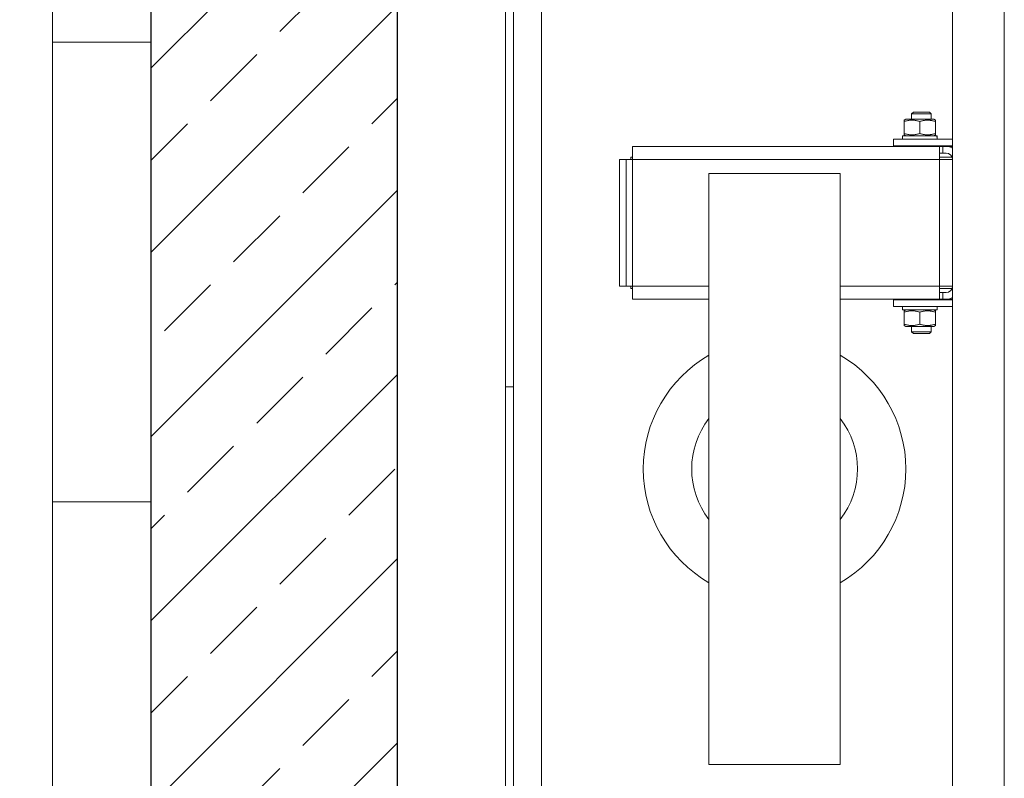
# Model space of a CAD drawing. Units: millimetres. Extents: x -5244 to 4410, y -29299 to 100.
# Drawn here: x -4563 to -4503, y -7363 to -7317 of the extents above; entities that cross this region are included whole.
import ezdxf

# ---------------------------------------------------------------- set-up
doc = ezdxf.new("R2010")
doc.units = ezdxf.units.MM
for name, color, linetype, lineweight in [('WAW_BALUSTRADA', 132, 'Continuous', 5), ('WAW_BETON', 9, 'Continuous', 30), ('WAW_WIDOKOWA', 8, 'Continuous', 13), ('WAW_WYPEŁNIENIE', 251, 'Continuous', 0), ('WAW_WYPOSAŻENIE', 155, 'Continuous', 5)]:
    doc.layers.add(name, color=color, linetype=linetype, lineweight=lineweight)

# ---------------------------------------------------------------- blocks, each defined once
blk = doc.blocks.new('A$C6CBD3BFB')
for p, q in [((-1534, 1200), (-1534, 1725)), ((-1529, 1200), (-1529, 1724)), ((-1230, 809.5), (-1230, 1690.5)), ((-1512, 850), (-1512, 1650)), ((-1261.5, 1636.5), (-1261.5, 1200)), ((-1290.1, 1363.1), (-1291, 1362.58)), ((-1291, 1361.73), (-1291, 1362.58)), ((-1272.9, 1363.1), (-1290.1, 1363.1)), ((-1285.43, 1367.5), (-1286.5, 1366.43)), ((-1286.5, 1363.1), (-1286.5, 1366.43)), ((-1274.5, 1366.43), (-1286.5, 1366.43)), ((-1285.43, 1367.5), (-1275.57, 1367.5)), ((-1275.57, 1367.5), (-1274.5, 1366.43)), ((-1274.5, 1363.1), (-1274.5, 1366.43)), ((-1272.9, 1363.1), (-1272, 1362.58)), ((-1272, 1362.58), (-1272, 1361.73)), ((-1291, 1361.73), (-1291, 1354.47)), ((-1281.5, 1361.73), (-1281.5, 1354.47)), ((-1272, 1361.73), (-1272, 1354.47)), ((-1297.5, 1351), (-1261.5, 1351)), ((-1297.5, 1347), (-1297.5, 1351)), ((-1292.05, 1353.1), (-1271.08, 1353.1)), ((-1292.05, 1351), (-1292.05, 1353.1)), ((-1291, 1353.62), (-1291, 1354.47)), ((-1290.1, 1353.1), (-1291, 1353.62)), ((-1272.9, 1353.1), (-1272, 1353.62)), ((-1272, 1354.47), (-1272, 1353.62)), ((-1271.08, 1353.1), (-1270.98, 1353.1)), ((-1270.98, 1353.1), (-1270.95, 1353.1)), ((-1270.95, 1351.73), (-1270.95, 1353.1)), ((-1456.51, 1346.5), (-1269.51, 1346.5)), ((-1456.51, 1346.5), (-1456.51, 1338.5)), ((-1261.5, 1347), (-1297.5, 1347)), ((-1286.03, 1346.68), (-1286.17, 1347)), ((-1286.03, 1346.5), (-1286.03, 1346.68)), ((-1274.97, 1346.68), (-1286.03, 1346.68)), ((-1274.97, 1346.68), (-1274.83, 1347)), ((-1274.97, 1346.5), (-1274.97, 1346.68)), ((-1269.51, 1346.5), (-1269.51, 1338.5)), ((-1269.51, 1346.5), (-1267.5, 1346.5)), ((-1267.5, 1342.5), (-1267.5, 1346.5)), ((-1267.5, 1346.5), (-1265.5, 1346.5)), ((-1265.5, 1346.5), (-1261.5, 1346.5)), ((-1464.51, 1338.5), (-1460.51, 1338.5)), ((-1464.51, 1261.5), (-1464.51, 1338.5)), ((-1456.51, 1338.5), (-1460.51, 1338.5)), ((-1460.51, 1261.5), (-1460.51, 1338.5)), ((-1457.51, 1340), (-1457.51, 1338.5)), ((-1457.51, 1340), (-1456.51, 1340)), ((-1269.51, 1338.5), (-1456.51, 1338.5)), ((-1456.51, 1338.5), (-1456.51, 1261.5)), ((-1267.5, 1342.5), (-1269.51, 1342.5)), ((-1269.51, 1340), (-1261.79, 1340)), ((-1269.51, 1261.5), (-1269.51, 1338.5)), ((-1261.51, 1338.5), (-1269.51, 1338.5)), ((-1265.5, 1342.5), (-1267.5, 1342.5)), ((-1261.51, 1338.5), (-1261.51, 1261.5)), ((-1261.51, 1336), (-1261.5, 1336)), ((-1261.5, 1333), (-1261.51, 1333)), ((-1410, 970), (-1410, 1330)), ((-1410, 1330), (-1330, 1330)), ((-1330, 1330), (-1330, 970)), ((-1261.5, 1321), (-1261.51, 1321)), ((-1261.5, 1279), (-1261.51, 1279)), ((-1261.5, 1267), (-1261.51, 1267)), ((-1464.51, 1261.5), (-1460.51, 1261.5)), ((-1456.51, 1261.5), (-1460.51, 1261.5)), ((-1457.51, 1260), (-1457.51, 1261.5)), ((-1456.51, 1261.5), (-1410, 1261.5)), ((-1456.51, 1253.5), (-1456.51, 1261.5)), ((-1330, 1261.5), (-1269.51, 1261.5)), ((-1261.51, 1261.5), (-1269.51, 1261.5)), ((-1269.51, 1261.5), (-1269.51, 1253.5)), ((-1261.5, 1264), (-1261.51, 1264)), ((-1456.51, 1260), (-1457.51, 1260)), ((-1261.79, 1260), (-1269.51, 1260)), ((-1269.51, 1257.5), (-1267.5, 1257.5)), ((-1267.5, 1253.5), (-1267.5, 1257.5)), ((-1267.5, 1257.5), (-1265.5, 1257.5)), ((-1410, 1253.5), (-1456.51, 1253.5)), ((-1269.51, 1253.5), (-1330, 1253.5)), ((-1297.5, 1253), (-1261.5, 1253)), ((-1297.5, 1249), (-1297.5, 1253)), ((-1261.5, 1249), (-1297.5, 1249)), ((-1292.05, 1249), (-1292.05, 1246.9)), ((-1286.03, 1253.32), (-1286.17, 1253)), ((-1286.03, 1253.5), (-1286.03, 1253.32)), ((-1286.03, 1253.32), (-1274.97, 1253.32)), ((-1274.97, 1253.5), (-1274.97, 1253.32)), ((-1274.97, 1253.32), (-1274.83, 1253)), ((-1270.95, 1248.27), (-1270.95, 1246.9)), ((-1267.5, 1253.5), (-1269.51, 1253.5)), ((-1265.5, 1253.5), (-1267.5, 1253.5)), ((-1265.5, 1253.5), (-1261.5, 1253.5)), ((-1270.95, 1246.9), (-1292.05, 1246.9)), ((-1290.1, 1246.9), (-1291, 1246.38)), ((-1291, 1245.53), (-1291, 1246.38)), ((-1291, 1238.27), (-1291, 1245.53)), ((-1281.5, 1238.27), (-1281.5, 1245.53)), ((-1272.9, 1246.9), (-1272, 1246.38)), ((-1272, 1246.38), (-1272, 1245.53)), ((-1272, 1238.27), (-1272, 1245.53)), ((-1291, 1237.42), (-1291, 1238.27)), ((-1290.1, 1236.9), (-1291, 1237.42)), ((-1290.1, 1236.9), (-1272.9, 1236.9)), ((-1286.5, 1236.9), (-1286.5, 1233.57)), ((-1274.5, 1236.9), (-1274.5, 1233.57)), ((-1272.9, 1236.9), (-1272, 1237.42)), ((-1272, 1238.27), (-1272, 1237.42)), ((-1285.43, 1232.5), (-1286.5, 1233.57)), ((-1286.5, 1233.57), (-1274.5, 1233.57)), ((-1275.57, 1232.5), (-1285.43, 1232.5)), ((-1275.57, 1232.5), (-1274.5, 1233.57)), ((-1534, 1200), (-1534, 825.94)), ((-1529, 1200), (-1534, 1200)), ((-1529, 1200), (-1529, 776)), ((-1261.5, 863.5), (-1261.5, 1200)), ((-1330, 970), (-1410, 970))]:
    blk.add_line(p, q)
at = {"flags": 128}
for points in [[(-1281.5, 1361.73), (-1281.95, 1361.88), (-1282.38, 1362), (-1282.8, 1362.12), (-1283.21, 1362.22), (-1283.61, 1362.31), (-1284.01, 1362.38), (-1284.39, 1362.44), (-1284.77, 1362.49), (-1285.14, 1362.53), (-1285.51, 1362.56), (-1285.88, 1362.57), (-1286.25, 1362.58), (-1286.62, 1362.57), (-1286.99, 1362.56), (-1287.36, 1362.53), (-1287.73, 1362.49), (-1288.11, 1362.44), (-1288.49, 1362.38), (-1288.89, 1362.31), (-1289.29, 1362.22), (-1289.7, 1362.12), (-1290.12, 1362), (-1290.55, 1361.88), (-1291, 1361.73)], [(-1272, 1361.73), (-1272.45, 1361.88), (-1272.88, 1362), (-1273.3, 1362.12), (-1273.71, 1362.22), (-1274.11, 1362.31), (-1274.51, 1362.38), (-1274.89, 1362.44), (-1275.27, 1362.49), (-1275.64, 1362.53), (-1276.01, 1362.56), (-1276.38, 1362.57), (-1276.75, 1362.58), (-1277.12, 1362.57), (-1277.49, 1362.56), (-1277.86, 1362.53), (-1278.23, 1362.49), (-1278.61, 1362.44), (-1278.99, 1362.38), (-1279.39, 1362.31), (-1279.79, 1362.22), (-1280.2, 1362.12), (-1280.62, 1362), (-1281.05, 1361.88), (-1281.5, 1361.73)], [(-1291, 1354.47), (-1290.55, 1354.32), (-1290.12, 1354.2), (-1289.7, 1354.08), (-1289.29, 1353.98), (-1288.89, 1353.89), (-1288.49, 1353.82), (-1288.11, 1353.76), (-1287.73, 1353.71), (-1287.36, 1353.67), (-1286.99, 1353.64), (-1286.62, 1353.62), (-1286.25, 1353.62), (-1285.88, 1353.62), (-1285.51, 1353.64), (-1285.14, 1353.67), (-1284.77, 1353.71), (-1284.39, 1353.76), (-1284.01, 1353.82), (-1283.61, 1353.89), (-1283.21, 1353.98), (-1282.8, 1354.08), (-1282.38, 1354.2), (-1281.95, 1354.32), (-1281.5, 1354.47)], [(-1281.5, 1354.47), (-1281.05, 1354.32), (-1280.62, 1354.2), (-1280.2, 1354.08), (-1279.79, 1353.98), (-1279.39, 1353.89), (-1278.99, 1353.82), (-1278.61, 1353.76), (-1278.23, 1353.71), (-1277.86, 1353.67), (-1277.49, 1353.64), (-1277.12, 1353.62), (-1276.75, 1353.62), (-1276.38, 1353.62), (-1276.01, 1353.64), (-1275.64, 1353.67), (-1275.27, 1353.71), (-1274.89, 1353.76), (-1274.51, 1353.82), (-1274.11, 1353.89), (-1273.71, 1353.98), (-1273.3, 1354.08), (-1272.88, 1354.2), (-1272.45, 1354.32), (-1272, 1354.47)], [(-1281.5, 1245.53), (-1281.95, 1245.68), (-1282.38, 1245.8), (-1282.8, 1245.92), (-1283.21, 1246.02), (-1283.61, 1246.11), (-1284.01, 1246.18), (-1284.39, 1246.24), (-1284.77, 1246.29), (-1285.14, 1246.33), (-1285.51, 1246.36), (-1285.88, 1246.37), (-1286.25, 1246.38), (-1286.62, 1246.37), (-1286.99, 1246.36), (-1287.36, 1246.33), (-1287.73, 1246.29), (-1288.11, 1246.24), (-1288.49, 1246.18), (-1288.89, 1246.11), (-1289.29, 1246.02), (-1289.7, 1245.92), (-1290.12, 1245.8), (-1290.55, 1245.68), (-1291, 1245.53)], [(-1272, 1245.53), (-1272.45, 1245.68), (-1272.88, 1245.8), (-1273.3, 1245.92), (-1273.71, 1246.02), (-1274.11, 1246.11), (-1274.51, 1246.18), (-1274.89, 1246.24), (-1275.27, 1246.29), (-1275.64, 1246.33), (-1276.01, 1246.36), (-1276.38, 1246.37), (-1276.75, 1246.38), (-1277.12, 1246.37), (-1277.49, 1246.36), (-1277.86, 1246.33), (-1278.23, 1246.29), (-1278.61, 1246.24), (-1278.99, 1246.18), (-1279.39, 1246.11), (-1279.79, 1246.02), (-1280.2, 1245.92), (-1280.62, 1245.8), (-1281.05, 1245.68), (-1281.5, 1245.53)], [(-1291, 1238.27), (-1290.55, 1238.12), (-1290.12, 1238), (-1289.7, 1237.88), (-1289.29, 1237.78), (-1288.89, 1237.69), (-1288.49, 1237.62), (-1288.11, 1237.56), (-1287.73, 1237.51), (-1287.36, 1237.47), (-1286.99, 1237.44), (-1286.62, 1237.42), (-1286.25, 1237.42), (-1285.88, 1237.42), (-1285.51, 1237.44), (-1285.14, 1237.47), (-1284.77, 1237.51), (-1284.39, 1237.56), (-1284.01, 1237.62), (-1283.61, 1237.69), (-1283.21, 1237.78), (-1282.8, 1237.88), (-1282.38, 1238), (-1281.95, 1238.12), (-1281.5, 1238.27)], [(-1281.5, 1238.27), (-1281.05, 1238.12), (-1280.62, 1238), (-1280.2, 1237.88), (-1279.79, 1237.78), (-1279.39, 1237.69), (-1278.99, 1237.62), (-1278.61, 1237.56), (-1278.23, 1237.51), (-1277.86, 1237.47), (-1277.49, 1237.44), (-1277.12, 1237.42), (-1276.75, 1237.42), (-1276.38, 1237.42), (-1276.01, 1237.44), (-1275.64, 1237.47), (-1275.27, 1237.51), (-1274.89, 1237.56), (-1274.51, 1237.62), (-1274.11, 1237.69), (-1273.71, 1237.78), (-1273.3, 1237.88), (-1272.88, 1238), (-1272.45, 1238.12), (-1272, 1238.27)]]:
    blk.add_lwpolyline(points, dxfattribs=at)
for points in [[(-1270.96, 1351, 0), (-1270.96, 1351.02, 0), (-1270.96, 1351.03, 0), (-1270.96, 1351.05, 0), (-1270.96, 1351.07, 0), (-1270.96, 1351.08, 0), (-1270.96, 1351.1, 0), (-1270.96, 1351.12, 0), (-1270.96, 1351.13, 0), (-1270.96, 1351.15, 0), (-1270.96, 1351.17, 0), (-1270.96, 1351.18, 0), (-1270.96, 1351.2, 0), (-1270.97, 1351.22, 0), (-1270.97, 1351.23, 0), (-1270.97, 1351.25, 0), (-1270.97, 1351.27, 0), (-1270.97, 1351.28, 0), (-1270.97, 1351.3, 0), (-1270.97, 1351.32, 0), (-1270.97, 1351.33, 0), (-1270.97, 1351.35, 0), (-1270.97, 1351.36, 0), (-1270.97, 1351.38, 0), (-1270.97, 1351.4, 0), (-1270.97, 1351.41, 0), (-1270.97, 1351.43, 0), (-1270.97, 1351.45, 0), (-1270.97, 1351.46, 0), (-1270.97, 1351.48, 0), (-1270.97, 1351.5, 0), (-1270.98, 1351.51, 0), (-1270.98, 1351.53, 0), (-1270.98, 1351.55, 0), (-1270.98, 1351.56, 0), (-1270.98, 1351.58, 0), (-1270.98, 1351.59, 0), (-1270.98, 1351.61, 0), (-1270.98, 1351.63, 0), (-1270.98, 1351.64, 0), (-1270.98, 1351.66, 0), (-1270.98, 1351.68, 0), (-1270.98, 1351.69, 0), (-1270.98, 1351.71, 0), (-1270.98, 1351.73, 0), (-1270.99, 1351.74, 0), (-1270.99, 1351.76, 0), (-1270.99, 1351.78, 0), (-1270.99, 1351.79, 0), (-1270.99, 1351.81, 0), (-1270.99, 1351.83, 0), (-1270.99, 1351.84, 0), (-1270.99, 1351.86, 0), (-1270.99, 1351.87, 0), (-1270.99, 1351.89, 0), (-1270.99, 1351.91, 0), (-1270.99, 1351.92, 0), (-1270.99, 1351.94, 0), (-1271, 1351.96, 0), (-1271, 1351.97, 0), (-1271, 1351.99, 0), (-1271, 1352.01, 0), (-1271, 1352.02, 0), (-1271, 1352.04, 0), (-1271, 1352.05, 0), (-1271, 1352.07, 0), (-1271, 1352.09, 0), (-1271, 1352.1, 0), (-1271.01, 1352.12, 0), (-1271.01, 1352.14, 0), (-1271.01, 1352.15, 0), (-1271.01, 1352.17, 0), (-1271.01, 1352.19, 0), (-1271.01, 1352.2, 0), (-1271.01, 1352.22, 0), (-1271.01, 1352.24, 0), (-1271.01, 1352.25, 0), (-1271.01, 1352.27, 0), (-1271.02, 1352.28, 0), (-1271.02, 1352.3, 0), (-1271.02, 1352.32, 0), (-1271.02, 1352.33, 0), (-1271.02, 1352.35, 0), (-1271.02, 1352.37, 0), (-1271.02, 1352.38, 0), (-1271.02, 1352.4, 0), (-1271.02, 1352.42, 0), (-1271.02, 1352.43, 0), (-1271.03, 1352.45, 0), (-1271.03, 1352.46, 0), (-1271.03, 1352.48, 0), (-1271.03, 1352.5, 0), (-1271.03, 1352.51, 0), (-1271.03, 1352.53, 0), (-1271.03, 1352.55, 0), (-1271.03, 1352.56, 0), (-1271.04, 1352.58, 0), (-1271.04, 1352.6, 0), (-1271.04, 1352.61, 0), (-1271.04, 1352.63, 0), (-1271.04, 1352.64, 0), (-1271.04, 1352.66, 0), (-1271.04, 1352.68, 0), (-1271.04, 1352.69, 0), (-1271.05, 1352.71, 0), (-1271.05, 1352.73, 0), (-1271.05, 1352.74, 0), (-1271.05, 1352.76, 0), (-1271.05, 1352.78, 0), (-1271.05, 1352.79, 0), (-1271.05, 1352.81, 0), (-1271.05, 1352.82, 0), (-1271.06, 1352.84, 0), (-1271.06, 1352.86, 0), (-1271.06, 1352.87, 0), (-1271.06, 1352.89, 0), (-1271.06, 1352.91, 0), (-1271.06, 1352.92, 0), (-1271.06, 1352.94, 0), (-1271.07, 1352.96, 0), (-1271.07, 1352.97, 0), (-1271.07, 1352.99, 0), (-1271.07, 1353, 0), (-1271.07, 1353.02, 0), (-1271.07, 1353.04, 0), (-1271.07, 1353.05, 0), (-1271.08, 1353.07, 0), (-1271.08, 1353.09, 0), (-1271.08, 1353.1, 0)], [(-1270.96, 1351, 0), (-1270.96, 1351.02, 0), (-1270.96, 1351.03, 0), (-1270.96, 1351.05, 0), (-1270.96, 1351.07, 0), (-1270.96, 1351.08, 0), (-1270.96, 1351.1, 0), (-1270.96, 1351.12, 0), (-1270.96, 1351.13, 0), (-1270.96, 1351.15, 0), (-1270.96, 1351.17, 0), (-1270.96, 1351.18, 0), (-1270.96, 1351.2, 0), (-1270.96, 1351.22, 0), (-1270.95, 1351.23, 0), (-1270.95, 1351.25, 0), (-1270.95, 1351.26, 0), (-1270.95, 1351.28, 0), (-1270.95, 1351.3, 0), (-1270.95, 1351.31, 0), (-1270.95, 1351.33, 0), (-1270.95, 1351.35, 0), (-1270.95, 1351.36, 0), (-1270.95, 1351.38, 0), (-1270.95, 1351.4, 0), (-1270.95, 1351.41, 0), (-1270.95, 1351.43, 0), (-1270.95, 1351.45, 0), (-1270.95, 1351.46, 0), (-1270.95, 1351.48, 0), (-1270.95, 1351.49, 0), (-1270.95, 1351.51, 0), (-1270.95, 1351.53, 0), (-1270.95, 1351.54, 0), (-1270.95, 1351.56, 0), (-1270.95, 1351.58, 0), (-1270.95, 1351.59, 0), (-1270.95, 1351.61, 0), (-1270.95, 1351.63, 0), (-1270.95, 1351.64, 0), (-1270.95, 1351.66, 0), (-1270.95, 1351.67, 0), (-1270.95, 1351.69, 0), (-1270.95, 1351.71, 0), (-1270.95, 1351.72, 0), (-1270.95, 1351.74, 0), (-1270.95, 1351.76, 0), (-1270.95, 1351.77, 0), (-1270.95, 1351.79, 0), (-1270.95, 1351.81, 0), (-1270.95, 1351.82, 0), (-1270.95, 1351.84, 0), (-1270.95, 1351.86, 0), (-1270.95, 1351.87, 0), (-1270.95, 1351.89, 0), (-1270.95, 1351.9, 0), (-1270.95, 1351.92, 0), (-1270.95, 1351.94, 0), (-1270.95, 1351.95, 0), (-1270.95, 1351.97, 0), (-1270.95, 1351.99, 0), (-1270.95, 1352, 0), (-1270.95, 1352.02, 0), (-1270.95, 1352.04, 0), (-1270.95, 1352.05, 0), (-1270.95, 1352.07, 0), (-1270.95, 1352.09, 0), (-1270.95, 1352.1, 0), (-1270.95, 1352.12, 0), (-1270.95, 1352.13, 0), (-1270.95, 1352.15, 0), (-1270.95, 1352.17, 0), (-1270.95, 1352.18, 0), (-1270.95, 1352.2, 0), (-1270.95, 1352.22, 0), (-1270.96, 1352.23, 0), (-1270.96, 1352.25, 0), (-1270.96, 1352.27, 0), (-1270.96, 1352.28, 0), (-1270.96, 1352.3, 0), (-1270.96, 1352.32, 0), (-1270.96, 1352.33, 0), (-1270.96, 1352.35, 0), (-1270.96, 1352.36, 0), (-1270.96, 1352.38, 0), (-1270.96, 1352.4, 0), (-1270.96, 1352.41, 0), (-1270.96, 1352.43, 0), (-1270.96, 1352.45, 0), (-1270.96, 1352.46, 0), (-1270.96, 1352.48, 0), (-1270.96, 1352.5, 0), (-1270.96, 1352.51, 0), (-1270.96, 1352.53, 0), (-1270.96, 1352.54, 0), (-1270.96, 1352.56, 0), (-1270.96, 1352.58, 0), (-1270.96, 1352.59, 0), (-1270.96, 1352.61, 0), (-1270.96, 1352.63, 0), (-1270.96, 1352.64, 0), (-1270.96, 1352.66, 0), (-1270.97, 1352.68, 0), (-1270.97, 1352.69, 0), (-1270.97, 1352.71, 0), (-1270.97, 1352.73, 0), (-1270.97, 1352.74, 0), (-1270.97, 1352.76, 0), (-1270.97, 1352.77, 0), (-1270.97, 1352.79, 0), (-1270.97, 1352.81, 0), (-1270.97, 1352.82, 0), (-1270.97, 1352.84, 0), (-1270.97, 1352.86, 0), (-1270.97, 1352.87, 0), (-1270.97, 1352.89, 0), (-1270.97, 1352.91, 0), (-1270.97, 1352.92, 0), (-1270.97, 1352.94, 0), (-1270.97, 1352.95, 0), (-1270.98, 1352.97, 0), (-1270.98, 1352.99, 0), (-1270.98, 1353, 0), (-1270.98, 1353.02, 0), (-1270.98, 1353.04, 0), (-1270.98, 1353.05, 0), (-1270.98, 1353.07, 0), (-1270.98, 1353.09, 0), (-1270.98, 1353.1, 0)], [(-1270.95, 1248.27, 0), (-1270.95, 1248.28, 0), (-1270.95, 1248.29, 0), (-1270.95, 1248.29, 0), (-1270.95, 1248.3, 0), (-1270.95, 1248.3, 0), (-1270.95, 1248.31, 0), (-1270.95, 1248.31, 0), (-1270.95, 1248.32, 0), (-1270.95, 1248.33, 0), (-1270.95, 1248.33, 0), (-1270.95, 1248.34, 0), (-1270.95, 1248.34, 0), (-1270.95, 1248.35, 0), (-1270.95, 1248.35, 0), (-1270.95, 1248.36, 0), (-1270.95, 1248.37, 0), (-1270.95, 1248.37, 0), (-1270.95, 1248.38, 0), (-1270.95, 1248.38, 0), (-1270.95, 1248.39, 0), (-1270.95, 1248.39, 0), (-1270.95, 1248.4, 0), (-1270.95, 1248.41, 0), (-1270.95, 1248.41, 0), (-1270.95, 1248.42, 0), (-1270.95, 1248.42, 0), (-1270.95, 1248.43, 0), (-1270.95, 1248.43, 0), (-1270.95, 1248.44, 0), (-1270.95, 1248.45, 0), (-1270.95, 1248.45, 0), (-1270.95, 1248.46, 0), (-1270.95, 1248.46, 0), (-1270.95, 1248.47, 0), (-1270.95, 1248.47, 0), (-1270.95, 1248.48, 0), (-1270.95, 1248.48, 0), (-1270.95, 1248.49, 0), (-1270.95, 1248.5, 0), (-1270.95, 1248.5, 0), (-1270.95, 1248.51, 0), (-1270.95, 1248.51, 0), (-1270.95, 1248.52, 0), (-1270.95, 1248.52, 0), (-1270.95, 1248.53, 0), (-1270.95, 1248.54, 0), (-1270.95, 1248.54, 0), (-1270.95, 1248.55, 0), (-1270.95, 1248.55, 0), (-1270.95, 1248.56, 0), (-1270.95, 1248.56, 0), (-1270.95, 1248.57, 0), (-1270.95, 1248.58, 0), (-1270.95, 1248.58, 0), (-1270.95, 1248.59, 0), (-1270.95, 1248.59, 0), (-1270.95, 1248.6, 0), (-1270.95, 1248.6, 0), (-1270.95, 1248.61, 0), (-1270.95, 1248.62, 0), (-1270.95, 1248.62, 0), (-1270.95, 1248.63, 0), (-1270.95, 1248.63, 0), (-1270.95, 1248.64, 0), (-1270.95, 1248.64, 0), (-1270.95, 1248.65, 0), (-1270.95, 1248.66, 0), (-1270.95, 1248.66, 0), (-1270.95, 1248.67, 0), (-1270.95, 1248.67, 0), (-1270.95, 1248.68, 0), (-1270.95, 1248.68, 0), (-1270.95, 1248.69, 0), (-1270.95, 1248.7, 0), (-1270.95, 1248.7, 0), (-1270.95, 1248.71, 0), (-1270.95, 1248.71, 0), (-1270.95, 1248.72, 0), (-1270.95, 1248.72, 0), (-1270.95, 1248.73, 0), (-1270.95, 1248.73, 0), (-1270.95, 1248.74, 0), (-1270.95, 1248.75, 0), (-1270.95, 1248.75, 0), (-1270.95, 1248.76, 0), (-1270.95, 1248.76, 0), (-1270.95, 1248.77, 0), (-1270.96, 1248.77, 0), (-1270.96, 1248.78, 0), (-1270.96, 1248.79, 0), (-1270.96, 1248.79, 0), (-1270.96, 1248.8, 0), (-1270.96, 1248.8, 0), (-1270.96, 1248.81, 0), (-1270.96, 1248.81, 0), (-1270.96, 1248.82, 0), (-1270.96, 1248.83, 0), (-1270.96, 1248.83, 0), (-1270.96, 1248.84, 0), (-1270.96, 1248.84, 0), (-1270.96, 1248.85, 0), (-1270.96, 1248.85, 0), (-1270.96, 1248.86, 0), (-1270.96, 1248.87, 0), (-1270.96, 1248.87, 0), (-1270.96, 1248.88, 0), (-1270.96, 1248.88, 0), (-1270.96, 1248.89, 0), (-1270.96, 1248.89, 0), (-1270.96, 1248.9, 0), (-1270.96, 1248.91, 0), (-1270.96, 1248.91, 0), (-1270.96, 1248.92, 0), (-1270.96, 1248.92, 0), (-1270.96, 1248.93, 0), (-1270.96, 1248.93, 0), (-1270.96, 1248.94, 0), (-1270.96, 1248.95, 0), (-1270.96, 1248.95, 0), (-1270.96, 1248.96, 0), (-1270.96, 1248.96, 0), (-1270.96, 1248.97, 0), (-1270.96, 1248.97, 0), (-1270.96, 1248.98, 0), (-1270.96, 1248.98, 0), (-1270.96, 1248.99, 0), (-1270.96, 1249, 0), (-1270.96, 1249, 0)]]:
    blk.add_polyline3d(points)
for centre, radius, start, end in [((-1265.5, 1338.5), 8, 60, 90), ((-1265.5, 1338.5), 4, 0, 90), ((-1265.5, 1261.5), 4, 270, 0), ((-1265.5, 1261.5), 8, 270, 300), ((-1370, 1150), 80, 120, 240), ((-1370, 1150), 80, 300, 60), ((-1370, 1150), 50.5, 142.38024, 217.61976), ((-1370, 1150), 50.5, 322.38024, 37.61976)]:
    blk.add_arc(centre, radius, start, end)

msp = doc.modelspace()

# ---------------------------------------------------------------- hatches: boundary and pattern name
at = {"layer": 'WAW_WYPEŁNIENIE'}
h = msp.add_hatch(dxfattribs=at)
h.set_pattern_fill('ANSI33', color=256, scale=1.25)
h.set_pattern_definition([(45, (-31959.3915, 7258.223), (-5.61266, 5.61266), []), (45, (-31953.779, 7258.223), (-5.61266, 5.61266), [3.96875, -1.984375])])
h.paths.add_polyline_path([(-4555, -7254.5), (-4365, -7254.5), (-4365, -7459.5), (-4380, -7459.5), (-4380, -7269.5), (-4540, -7269.5), (-4540, -7444.5), (-4498, -7444.5), (-4498, -7459.5), (-4555, -7459.5)])

# ---------------------------------------------------------------- linework, layer by layer
at = {"layer": 'WAW_BALUSTRADA'}
msp.add_lwpolyline([(-4835, -7049.124), (-4561, -7049.775), (-4561, -7542.5), (-4565, -7542.5), (-4565, -7053.766), (-4835, -7053.124)], dxfattribs=at)
at = {"layer": 'WAW_BETON'}
for p, q in [((-4555, -7254.5), (-4555, -7459.5)), ((-4540, -7269.5), (-4540, -7444.5))]:
    msp.add_line(p, q, dxfattribs=at)
at = {"layer": 'WAW_WIDOKOWA'}
for p, q in [((-4555, -7318.5), (-4561, -7318.5)), ((-4555, -7346.5), (-4561, -7346.5))]:
    msp.add_line(p, q, dxfattribs=at)

# ---------------------------------------------------------------- block references
at = {"layer": 'WAW_WYPOSAŻENIE', "xscale": 0.1, "yscale": 0.1, "zscale": 0.1}
msp.add_blockref('A$C6CBD3BFB', (-4380, -7459.5), dxfattribs=at)

doc.saveas('drawing.dxf')
